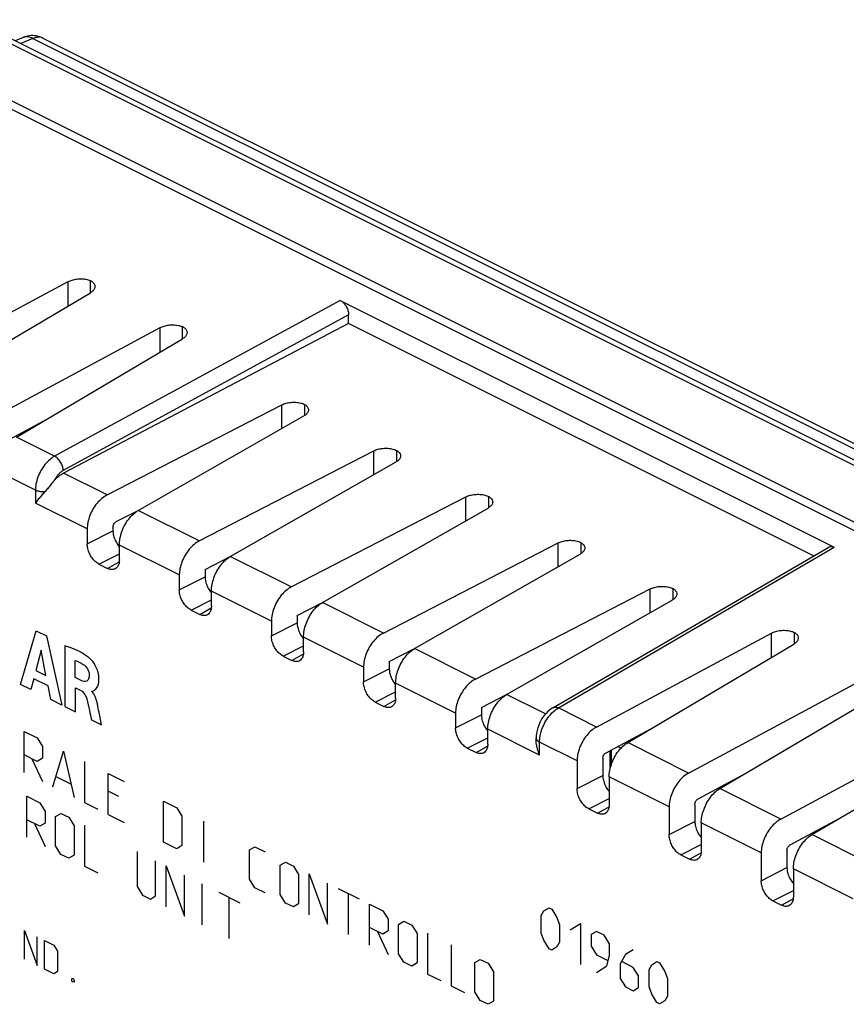
# Model space of a CAD drawing. Units: millimetres. Extents: x -41 to 41.3, y -42.7 to 43.1.
# Drawn here: x -22.1 to 12.8, y 1.3 to 42.9 of the extents above; entities that cross this region are included whole.
import ezdxf

# ---------------------------------------------------------------- set-up
doc = ezdxf.new("R2010")
doc.units = ezdxf.units.MM
doc.header["$LTSCALE"] = 16.335
doc.layers.get('0').update_dxf_attribs({"linetype": 'CONTINUOUS'})
doc.layers.add('CURVE', color=7, linetype='CONTINUOUS')

msp = doc.modelspace()

# ---------------------------------------------------------------- linework, layer by layer
at = {"color": 9, "linetype": 'CONTINUOUS'}
for p, q in [((36.054, 12.65), (-24.491, 42.923)), ((-21.537, 42.144), (-22.046, 41.928)), ((-21.953, 42.187), (-21.953, 42.187)), ((-21.537, 42.144), (37.343, 12.704)), ((-20.049, 30.849), (-20.049, 31.874)), ((-8.562, 31.083), (-20.622, 24.499)), ((-8.209, 30.473), (-20.256, 23.896)), ((-16.16, 28.905), (-16.16, 29.929)), ((-11.033, 25.664), (-11.033, 26.668)), ((-20.622, 24.499), (-22.233, 25.305)), ((-7.144, 23.719), (-7.144, 24.723)), ((-21.434, 23.063), (-23.016, 23.854)), ((-18.406, 22.862), (-20.253, 23.786)), ((-21.434, 23.063), (-21.434, 22.519)), ((-19.246, 21.425), (-21.434, 22.519)), ((-3.255, 21.775), (-3.255, 22.779)), ((-14.517, 20.918), (-17.092, 22.205)), ((-19.246, 20.797), (-18.158, 21.347)), ((0.634, 19.83), (0.634, 20.834)), ((-15.357, 19.481), (-17.889, 20.747)), ((0.651, 13.863), (12.297, 20.653)), ((-18.751, 19.943), (-17.889, 20.379)), ((-18.384, 19.759), (-17.895, 20.033)), ((-10.628, 18.973), (-13.203, 20.261)), ((-15.357, 18.852), (-14.269, 19.402)), ((-11.468, 17.536), (-14, 18.802)), ((4.523, 17.885), (4.523, 18.89)), ((-14.862, 17.999), (-14, 18.435)), ((-6.738, 17.029), (-9.314, 18.316)), ((-14.495, 17.815), (-14.006, 18.089)), ((-11.468, 16.907), (-10.38, 17.458)), ((-7.579, 15.591), (-10.111, 16.858)), ((9.65, 16), (9.65, 17.025)), ((-10.973, 16.054), (-10.111, 16.49)), ((-2.849, 15.084), (-5.424, 16.372)), ((-10.606, 15.87), (-10.117, 16.144)), ((-7.579, 14.963), (-6.49, 15.513)), ((-3.69, 13.647), (-6.222, 14.913)), ((-7.084, 14.109), (-6.222, 14.545)), ((-6.717, 13.926), (-6.228, 14.199)), ((0.104, 13.608), (-1.535, 14.427)), ((2.262, 13.057), (0.651, 13.863)), ((-3.69, 13.018), (-2.601, 13.569)), ((-0.145, 11.874), (-2.333, 12.968)), ((-3.195, 12.165), (-2.333, 12.601)), ((-2.828, 11.981), (-2.339, 12.255)), ((-0.145, 11.874), (-0.145, 12.419)), ((1.437, 11.628), (-0.145, 12.419)), ((6.151, 11.113), (3.577, 12.4)), ((1.437, 10.455), (2.525, 11.006)), ((5.326, 9.683), (2.794, 10.949)), ((10.04, 9.168), (7.466, 10.455)), ((1.932, 9.602), (2.794, 10.038)), ((2.299, 9.418), (2.788, 9.692)), ((5.326, 8.511), (6.414, 9.061)), ((9.215, 7.739), (6.683, 9.005)), ((13.929, 7.224), (11.355, 8.511)), ((5.821, 7.657), (6.683, 8.093)), ((6.188, 7.473), (6.677, 7.747)), ((9.215, 6.566), (10.303, 7.116)), ((13.104, 5.794), (10.572, 7.06)), ((9.71, 5.713), (10.572, 6.149)), ((10.077, 5.529), (10.566, 5.803))]:
    msp.add_line(p, q, dxfattribs=at)
at = {"color": 0, "linetype": 'CONTINUOUS'}
for p, q in [((-24.07, 42.94), (36.478, 12.666)), ((-28.681, 42.271), (34.538, 10.662)), ((-21.953, 42.187), (-22.283, 42.046)), ((-21.115, 42.161), (37.765, 12.721)), ((33.642, 11.463), (-27.078, 41.824)), ((-27.437, 27.906), (-20.049, 31.874)), ((-19.126, 31.923), (-19.126, 31.405)), ((-26.122, 27.249), (-19.111, 31.405)), ((-8.562, 31.083), (12.297, 20.653)), ((-8.209, 30.108), (-8.209, 30.473)), ((-8.209, 30.108), (-20.253, 23.786)), ((-15.237, 29.978), (-15.237, 29.46)), ((11.427, 20.291), (-8.209, 30.108)), ((-23.547, 25.962), (-16.16, 29.929)), ((-22.233, 25.305), (-15.222, 29.46)), ((-18.406, 22.862), (-11.033, 26.668)), ((-10.059, 26.222), (-10.059, 26.681)), ((-23.147, 24.878), (-21.077, 25.99)), ((-17.092, 22.205), (-10.096, 26.199)), ((-14.517, 20.918), (-7.144, 24.723)), ((-6.17, 24.277), (-6.17, 24.736)), ((-13.203, 20.261), (-6.206, 24.254)), ((-10.628, 18.973), (-3.255, 22.779)), ((-2.281, 22.333), (-2.281, 22.792)), ((-18.018, 21.733), (-17.094, 22.21)), ((-9.314, 18.316), (-2.317, 22.31)), ((-19.246, 21.425), (-19.246, 20.797)), ((-18.158, 21.494), (-18.158, 21.347)), ((-6.738, 17.029), (0.634, 20.834)), ((1.608, 20.388), (1.608, 20.847)), ((-17.889, 20.118), (-17.889, 20.747)), ((0.418, 13.871), (12.063, 20.662)), ((-14.269, 19.717), (-13.205, 20.266)), ((-5.424, 16.372), (1.572, 20.365)), ((-18.751, 19.943), (-18.384, 19.759)), ((-14.269, 19.717), (-14.269, 19.402)), ((-15.357, 19.481), (-15.357, 18.852)), ((-14, 18.174), (-14, 18.802)), ((-2.849, 15.084), (4.523, 18.89)), ((5.497, 18.443), (5.497, 18.903)), ((-10.38, 17.772), (-9.316, 18.321)), ((-1.535, 14.427), (5.461, 18.421)), ((-14.862, 17.999), (-14.495, 17.815)), ((-11.468, 17.536), (-11.468, 16.907)), ((-10.38, 17.772), (-10.38, 17.458)), ((-10.111, 16.229), (-10.111, 16.858)), ((2.262, 13.057), (9.65, 17.025)), ((10.623, 16.579), (10.623, 17.048)), ((-6.49, 15.828), (-5.427, 16.377)), ((3.577, 12.4), (10.587, 16.556)), ((-10.973, 16.054), (-10.606, 15.87)), ((-6.49, 15.828), (-6.49, 15.513)), ((-7.579, 15.591), (-7.579, 14.963)), ((6.151, 11.113), (13.539, 15.08)), ((-6.222, 14.284), (-6.222, 14.913)), ((7.466, 10.455), (14.476, 14.611)), ((-2.601, 13.883), (-1.538, 14.432)), ((-7.084, 14.109), (-6.717, 13.926)), ((-2.601, 13.883), (-2.601, 13.569)), ((-3.69, 13.647), (-3.69, 13.018)), ((-2.333, 12.34), (-2.333, 12.968)), ((2.663, 11.973), (4.732, 13.085)), ((10.04, 9.168), (17.428, 13.136)), ((-0.291, 12.547), (-0.291, 12.595)), ((11.355, 8.511), (18.366, 12.667)), ((-3.195, 12.165), (-2.828, 11.981)), ((2.835, 11.293), (2.835, 12.066)), ((2.877, 12.088), (2.877, 11.445)), ((3.29, 12.163), (3.148, 12.234)), ((2.525, 11.735), (2.525, 11.006)), ((1.437, 11.628), (1.437, 10.455)), ((2.794, 10.949), (2.794, 9.777)), ((6.552, 10.029), (8.622, 11.14)), ((1.932, 9.602), (2.299, 9.418)), ((5.326, 9.683), (5.326, 8.511)), ((6.414, 9.791), (6.414, 9.061)), ((10.441, 8.084), (12.511, 9.196)), ((6.683, 9.005), (6.683, 7.832)), ((5.821, 7.657), (6.188, 7.473)), ((9.215, 7.739), (9.215, 6.566)), ((10.303, 7.846), (10.303, 7.116)), ((10.572, 7.06), (10.572, 5.888)), ((9.71, 5.713), (10.077, 5.529))]:
    msp.add_line(p, q, dxfattribs=at)
msp.add_lwpolyline([(0.418, 13.872), (0.381, 13.849), (0.292, 13.786), (0.207, 13.715), (0.128, 13.635), (0.053, 13.548), (-0.015, 13.455), (-0.078, 13.355), (-0.133, 13.25), (-0.181, 13.142), (-0.221, 13.03), (-0.253, 12.916), (-0.275, 12.802), (-0.288, 12.688), (-0.291, 12.595)], dxfattribs=at)
for points, knots in [([(-21.115, 42.161), (-21.201, 42.204), (-21.391, 42.267), (-21.683, 42.273), (-21.869, 42.222), (-21.953, 42.187)], [0, 0, 0, 0, 0.336933, 0.684056, 1, 1, 1, 1]), ([(-20.049, 31.874), (-19.997, 31.902), (-19.88, 31.948), (-19.692, 31.987), (-19.494, 31.997), (-19.3, 31.978), (-19.176, 31.944), (-19.118, 31.92)], [0, 0, 0, 0, 0.185333, 0.389735, 0.59974, 0.804575, 1, 1, 1, 1]), ([(-19.118, 31.92), (-19.074, 31.898), (-18.996, 31.848), (-18.929, 31.752), (-18.919, 31.689), (-18.919, 31.668)], [0, 0, 0, 0, 0.439374, 0.815678, 1, 1, 1, 1]), ([(-18.919, 31.668), (-18.919, 31.65), (-18.927, 31.589), (-18.989, 31.49), (-19.066, 31.432), (-19.111, 31.405)], [0, 0, 0, 0, 0.15481, 0.535619, 1, 1, 1, 1]), ([(-8.562, 31.083), (-8.522, 31.063), (-8.445, 31.008), (-8.349, 30.897), (-8.272, 30.764), (-8.222, 30.621), (-8.209, 30.521), (-8.209, 30.473)], [0, 0, 0, 0, 0.18126, 0.383011, 0.59456, 0.804157, 1, 1, 1, 1]), ([(-16.16, 29.929), (-16.108, 29.957), (-15.991, 30.003), (-15.803, 30.042), (-15.605, 30.052), (-15.411, 30.033), (-15.287, 29.999), (-15.229, 29.976)], [0, 0, 0, 0, 0.185333, 0.389735, 0.59974, 0.804575, 1, 1, 1, 1]), ([(-15.229, 29.976), (-15.185, 29.954), (-15.107, 29.903), (-15.04, 29.808), (-15.03, 29.744), (-15.03, 29.723)], [0, 0, 0, 0, 0.439374, 0.815678, 1, 1, 1, 1]), ([(-15.03, 29.723), (-15.03, 29.705), (-15.038, 29.644), (-15.1, 29.545), (-15.177, 29.487), (-15.222, 29.46)], [0, 0, 0, 0, 0.15481, 0.535619, 1, 1, 1, 1]), ([(-11.033, 26.668), (-10.977, 26.697), (-10.851, 26.743), (-10.649, 26.778), (-10.437, 26.781), (-10.239, 26.753), (-10.117, 26.711), (-10.064, 26.685)], [0, 0, 0, 0, 0.189754, 0.400367, 0.615762, 0.823118, 1, 1, 1, 1]), ([(-10.064, 26.685), (-10.024, 26.66), (-9.957, 26.607), (-9.908, 26.518), (-9.904, 26.467), (-9.904, 26.454)], [0, 0, 0, 0, 0.483389, 0.868484, 1, 1, 1, 1]), ([(-9.904, 26.454), (-9.904, 26.432), (-9.915, 26.369), (-9.98, 26.275), (-10.053, 26.223), (-10.096, 26.199)], [0, 0, 0, 0, 0.200718, 0.561935, 1, 1, 1, 1]), ([(-7.144, 24.723), (-7.088, 24.752), (-6.962, 24.798), (-6.759, 24.834), (-6.548, 24.837), (-6.35, 24.808), (-6.228, 24.767), (-6.175, 24.74)], [0, 0, 0, 0, 0.189754, 0.400367, 0.615762, 0.823118, 1, 1, 1, 1]), ([(-6.175, 24.74), (-6.135, 24.715), (-6.068, 24.662), (-6.019, 24.573), (-6.014, 24.523), (-6.014, 24.51)], [0, 0, 0, 0, 0.483389, 0.868484, 1, 1, 1, 1]), ([(-6.014, 24.51), (-6.015, 24.487), (-6.025, 24.424), (-6.091, 24.331), (-6.164, 24.278), (-6.206, 24.254)], [0, 0, 0, 0, 0.200718, 0.561935, 1, 1, 1, 1]), ([(-20.625, 23.488), (-20.569, 23.551), (-20.453, 23.662), (-20.32, 23.751), (-20.253, 23.786)], [0, 0, 0, 0, 0.525881, 1, 1, 1, 1]), ([(-20.625, 23.488), (-20.677, 23.43), (-20.774, 23.314), (-20.908, 23.145), (-20.996, 23.039), (-21.038, 22.991)], [0, 0, 0, 0, 0.363626, 0.702432, 1, 1, 1, 1]), ([(-21.038, 22.991), (-21.085, 22.939), (-21.177, 22.835), (-21.311, 22.68), (-21.396, 22.573), (-21.434, 22.519)], [0, 0, 0, 0, 0.339797, 0.677142, 1, 1, 1, 1]), ([(-3.255, 22.779), (-3.199, 22.808), (-3.073, 22.854), (-2.87, 22.889), (-2.659, 22.892), (-2.461, 22.864), (-2.339, 22.822), (-2.286, 22.796)], [0, 0, 0, 0, 0.189754, 0.400367, 0.615762, 0.823118, 1, 1, 1, 1]), ([(-18.406, 22.862), (-18.483, 22.823), (-18.636, 22.718), (-18.837, 22.513), (-19.009, 22.266), (-19.142, 21.992), (-19.225, 21.709), (-19.246, 21.517), (-19.246, 21.425)], [0, 0, 0, 0, 0.150273, 0.318164, 0.492629, 0.668793, 0.841709, 1, 1, 1, 1]), ([(-2.125, 22.565), (-2.126, 22.543), (-2.136, 22.479), (-2.202, 22.386), (-2.275, 22.334), (-2.317, 22.31)], [0, 0, 0, 0, 0.200718, 0.561935, 1, 1, 1, 1]), ([(-2.286, 22.796), (-2.246, 22.771), (-2.179, 22.718), (-2.13, 22.629), (-2.125, 22.578), (-2.125, 22.565)], [0, 0, 0, 0, 0.483389, 0.868484, 1, 1, 1, 1]), ([(-17.889, 20.747), (-17.889, 20.838), (-17.869, 21.031), (-17.79, 21.315), (-17.665, 21.593), (-17.502, 21.844), (-17.312, 22.054), (-17.166, 22.163), (-17.092, 22.205)], [0, 0, 0, 0, 0.159442, 0.333777, 0.510978, 0.685606, 0.852359, 1, 1, 1, 1]), ([(-18.158, 21.494), (-18.158, 21.517), (-18.15, 21.566), (-18.12, 21.634), (-18.076, 21.693), (-18.038, 21.723), (-18.018, 21.733)], [0, 0, 0, 0, 0.242471, 0.506277, 0.767417, 1, 1, 1, 1]), ([(-18.158, 21.347), (-18.158, 21.28), (-18.139, 21.141), (-18.069, 20.94), (-17.979, 20.784), (-17.912, 20.7), (-17.89, 20.674)], [0, 0, 0, 0, 0.271805, 0.565621, 0.860832, 1, 1, 1, 1]), ([(-14.517, 20.918), (-14.594, 20.878), (-14.747, 20.773), (-14.948, 20.569), (-15.12, 20.321), (-15.252, 20.047), (-15.336, 19.764), (-15.357, 19.572), (-15.357, 19.481)], [0, 0, 0, 0, 0.150273, 0.318164, 0.492629, 0.668793, 0.841709, 1, 1, 1, 1]), ([(0.634, 20.834), (0.69, 20.863), (0.816, 20.909), (1.019, 20.945), (1.23, 20.948), (1.428, 20.919), (1.551, 20.877), (1.603, 20.851)], [0, 0, 0, 0, 0.189754, 0.400367, 0.615762, 0.823118, 1, 1, 1, 1]), ([(1.603, 20.851), (1.643, 20.826), (1.71, 20.773), (1.759, 20.684), (1.764, 20.634), (1.764, 20.621)], [0, 0, 0, 0, 0.483389, 0.868484, 1, 1, 1, 1]), ([(-18.751, 19.943), (-18.807, 19.971), (-18.915, 20.049), (-19.05, 20.203), (-19.158, 20.389), (-19.228, 20.59), (-19.246, 20.73), (-19.246, 20.797)], [0, 0, 0, 0, 0.180766, 0.382781, 0.594448, 0.805115, 1, 1, 1, 1]), ([(1.764, 20.621), (1.764, 20.598), (1.753, 20.535), (1.687, 20.442), (1.614, 20.389), (1.572, 20.365)], [0, 0, 0, 0, 0.200718, 0.561935, 1, 1, 1, 1]), ([(12.064, 20.662), (12.072, 20.667), (12.11, 20.686), (12.194, 20.694), (12.263, 20.671), (12.297, 20.653)], [0, 0, 0, 0, 0.118129, 0.527787, 1, 1, 1, 1]), ([(-17.889, 20.118), (-17.889, 20.059), (-17.902, 19.949), (-17.965, 19.817), (-18.031, 19.762), (-18.06, 19.745)], [0, 0, 0, 0, 0.413646, 0.76797, 1, 1, 1, 1]), ([(-14, 18.802), (-14, 18.894), (-13.98, 19.086), (-13.901, 19.371), (-13.776, 19.648), (-13.613, 19.9), (-13.423, 20.109), (-13.276, 20.219), (-13.203, 20.261)], [0, 0, 0, 0, 0.159442, 0.333777, 0.510978, 0.685606, 0.852359, 1, 1, 1, 1]), ([(-18.06, 19.745), (-18.071, 19.739), (-18.124, 19.714), (-18.24, 19.703), (-18.336, 19.736), (-18.384, 19.759)], [0, 0, 0, 0, 0.106781, 0.523385, 1, 1, 1, 1]), ([(-14.269, 19.402), (-14.269, 19.336), (-14.25, 19.196), (-14.18, 18.995), (-14.09, 18.839), (-14.023, 18.756), (-14.001, 18.73)], [0, 0, 0, 0, 0.271805, 0.565621, 0.860832, 1, 1, 1, 1]), ([(-14.862, 17.999), (-14.918, 18.026), (-15.026, 18.104), (-15.161, 18.258), (-15.268, 18.445), (-15.339, 18.646), (-15.357, 18.785), (-15.357, 18.852)], [0, 0, 0, 0, 0.180766, 0.382781, 0.594448, 0.805115, 1, 1, 1, 1]), ([(-10.628, 18.973), (-10.705, 18.933), (-10.858, 18.828), (-11.059, 18.624), (-11.231, 18.377), (-11.363, 18.103), (-11.447, 17.82), (-11.468, 17.628), (-11.468, 17.536)], [0, 0, 0, 0, 0.150273, 0.318164, 0.492629, 0.668793, 0.841709, 1, 1, 1, 1]), ([(4.523, 18.89), (4.579, 18.919), (4.705, 18.965), (4.908, 19), (5.119, 19.003), (5.318, 18.975), (5.44, 18.933), (5.492, 18.907)], [0, 0, 0, 0, 0.189754, 0.400367, 0.615762, 0.823118, 1, 1, 1, 1]), ([(5.492, 18.907), (5.532, 18.882), (5.6, 18.829), (5.648, 18.74), (5.653, 18.689), (5.653, 18.676)], [0, 0, 0, 0, 0.483389, 0.868484, 1, 1, 1, 1]), ([(-10.111, 16.858), (-10.111, 16.949), (-10.091, 17.142), (-10.012, 17.426), (-9.887, 17.704), (-9.724, 17.955), (-9.534, 18.165), (-9.387, 18.274), (-9.314, 18.316)], [0, 0, 0, 0, 0.159442, 0.333777, 0.510978, 0.685606, 0.852359, 1, 1, 1, 1]), ([(5.653, 18.676), (5.653, 18.654), (5.642, 18.59), (5.576, 18.497), (5.503, 18.445), (5.461, 18.421)], [0, 0, 0, 0, 0.200718, 0.561935, 1, 1, 1, 1]), ([(-14, 18.174), (-14, 18.115), (-14.013, 18.004), (-14.076, 17.873), (-14.142, 17.817), (-14.171, 17.801)], [0, 0, 0, 0, 0.413646, 0.76797, 1, 1, 1, 1]), ([(-14.171, 17.801), (-14.182, 17.795), (-14.235, 17.769), (-14.351, 17.758), (-14.447, 17.791), (-14.495, 17.815)], [0, 0, 0, 0, 0.106781, 0.523385, 1, 1, 1, 1]), ([(-10.38, 17.458), (-10.38, 17.391), (-10.361, 17.252), (-10.291, 17.051), (-10.201, 16.895), (-10.134, 16.811), (-10.112, 16.785)], [0, 0, 0, 0, 0.271805, 0.565621, 0.860832, 1, 1, 1, 1]), ([(9.65, 17.025), (9.706, 17.055), (9.831, 17.103), (10.034, 17.141), (10.246, 17.147), (10.444, 17.119), (10.566, 17.078), (10.619, 17.052)], [0, 0, 0, 0, 0.190716, 0.401601, 0.616744, 0.823574, 1, 1, 1, 1]), ([(-10.973, 16.054), (-11.029, 16.082), (-11.137, 16.159), (-11.272, 16.314), (-11.379, 16.5), (-11.449, 16.701), (-11.468, 16.841), (-11.468, 16.907)], [0, 0, 0, 0, 0.180766, 0.382781, 0.594448, 0.805115, 1, 1, 1, 1]), ([(-6.738, 17.029), (-6.816, 16.989), (-6.969, 16.884), (-7.17, 16.68), (-7.342, 16.432), (-7.474, 16.158), (-7.558, 15.875), (-7.579, 15.683), (-7.579, 15.591)], [0, 0, 0, 0, 0.150273, 0.318164, 0.492629, 0.668793, 0.841709, 1, 1, 1, 1]), ([(10.779, 16.818), (10.779, 16.795), (10.768, 16.731), (10.703, 16.635), (10.63, 16.581), (10.587, 16.556)], [0, 0, 0, 0, 0.201612, 0.563696, 1, 1, 1, 1]), ([(10.619, 17.052), (10.659, 17.027), (10.726, 16.973), (10.775, 16.883), (10.779, 16.832), (10.779, 16.818)], [0, 0, 0, 0, 0.48065, 0.866982, 1, 1, 1, 1]), ([(-10.111, 16.229), (-10.111, 16.17), (-10.124, 16.06), (-10.187, 15.928), (-10.253, 15.873), (-10.282, 15.856)], [0, 0, 0, 0, 0.413646, 0.76797, 1, 1, 1, 1]), ([(-6.222, 14.913), (-6.222, 15.005), (-6.202, 15.197), (-6.123, 15.482), (-5.998, 15.759), (-5.835, 16.011), (-5.644, 16.22), (-5.498, 16.33), (-5.424, 16.372)], [0, 0, 0, 0, 0.159442, 0.333777, 0.510978, 0.685606, 0.852359, 1, 1, 1, 1]), ([(-10.282, 15.856), (-10.293, 15.85), (-10.346, 15.825), (-10.462, 15.814), (-10.558, 15.847), (-10.606, 15.87)], [0, 0, 0, 0, 0.106781, 0.523385, 1, 1, 1, 1]), ([(-6.49, 15.513), (-6.49, 15.447), (-6.472, 15.307), (-6.402, 15.106), (-6.312, 14.95), (-6.245, 14.866), (-6.223, 14.841)], [0, 0, 0, 0, 0.271805, 0.565621, 0.860832, 1, 1, 1, 1]), ([(-2.849, 15.084), (-2.927, 15.044), (-3.08, 14.939), (-3.281, 14.735), (-3.453, 14.488), (-3.585, 14.213), (-3.669, 13.931), (-3.69, 13.739), (-3.69, 13.647)], [0, 0, 0, 0, 0.150273, 0.318164, 0.492629, 0.668793, 0.841709, 1, 1, 1, 1]), ([(-7.084, 14.109), (-7.139, 14.137), (-7.248, 14.215), (-7.383, 14.369), (-7.49, 14.556), (-7.56, 14.757), (-7.579, 14.896), (-7.579, 14.963)], [0, 0, 0, 0, 0.180766, 0.382781, 0.594448, 0.805115, 1, 1, 1, 1]), ([(-6.222, 14.284), (-6.222, 14.226), (-6.235, 14.115), (-6.298, 13.984), (-6.364, 13.928), (-6.393, 13.912)], [0, 0, 0, 0, 0.413646, 0.76797, 1, 1, 1, 1]), ([(-2.333, 12.968), (-2.333, 13.06), (-2.313, 13.253), (-2.234, 13.537), (-2.109, 13.814), (-1.946, 14.066), (-1.755, 14.275), (-1.609, 14.385), (-1.535, 14.427)], [0, 0, 0, 0, 0.159442, 0.333777, 0.510978, 0.685606, 0.852359, 1, 1, 1, 1]), ([(-6.393, 13.912), (-6.404, 13.906), (-6.457, 13.88), (-6.573, 13.869), (-6.669, 13.902), (-6.717, 13.926)], [0, 0, 0, 0, 0.106781, 0.523385, 1, 1, 1, 1]), ([(-2.601, 13.569), (-2.601, 13.502), (-2.583, 13.363), (-2.513, 13.162), (-2.423, 13.006), (-2.356, 12.922), (-2.333, 12.896)], [0, 0, 0, 0, 0.271805, 0.565621, 0.860832, 1, 1, 1, 1]), ([(-3.195, 12.165), (-3.25, 12.193), (-3.358, 12.27), (-3.493, 12.425), (-3.601, 12.611), (-3.671, 12.812), (-3.69, 12.952), (-3.69, 13.018)], [0, 0, 0, 0, 0.180766, 0.382781, 0.594448, 0.805115, 1, 1, 1, 1]), ([(2.262, 13.057), (2.186, 13.016), (2.035, 12.91), (1.837, 12.706), (1.668, 12.46), (1.539, 12.188), (1.457, 11.908), (1.437, 11.718), (1.437, 11.628)], [0, 0, 0, 0, 0.151061, 0.319232, 0.49365, 0.669509, 0.84197, 1, 1, 1, 1]), ([(-0.145, 11.874), (-0.18, 11.96), (-0.238, 12.128), (-0.283, 12.356), (-0.291, 12.495), (-0.291, 12.549)], [0, 0, 0, 0, 0.400214, 0.76583, 1, 1, 1, 1]), ([(-2.333, 12.34), (-2.333, 12.281), (-2.346, 12.171), (-2.409, 12.039), (-2.475, 11.984), (-2.504, 11.967)], [0, 0, 0, 0, 0.413646, 0.76797, 1, 1, 1, 1]), ([(2.794, 10.949), (2.794, 11.04), (2.813, 11.23), (2.891, 11.512), (3.013, 11.786), (3.173, 12.036), (3.36, 12.246), (3.504, 12.357), (3.577, 12.4)], [0, 0, 0, 0, 0.159145, 0.332988, 0.509864, 0.684451, 0.851529, 1, 1, 1, 1]), ([(-2.504, 11.967), (-2.515, 11.961), (-2.568, 11.936), (-2.683, 11.924), (-2.78, 11.957), (-2.828, 11.981)], [0, 0, 0, 0, 0.106781, 0.523385, 1, 1, 1, 1]), ([(2.525, 11.735), (2.525, 11.758), (2.533, 11.807), (2.562, 11.874), (2.606, 11.933), (2.643, 11.963), (2.663, 11.973)], [0, 0, 0, 0, 0.242075, 0.505455, 0.766812, 1, 1, 1, 1]), ([(2.525, 11.006), (2.525, 10.939), (2.544, 10.799), (2.614, 10.599), (2.704, 10.443), (2.77, 10.359), (2.793, 10.333)], [0, 0, 0, 0, 0.271805, 0.565621, 0.860832, 1, 1, 1, 1]), ([(6.151, 11.113), (6.075, 11.072), (5.924, 10.966), (5.726, 10.761), (5.557, 10.515), (5.428, 10.243), (5.346, 9.964), (5.326, 9.774), (5.326, 9.683)], [0, 0, 0, 0, 0.151061, 0.319232, 0.49365, 0.669509, 0.84197, 1, 1, 1, 1]), ([(1.932, 9.602), (1.876, 9.629), (1.768, 9.707), (1.633, 9.862), (1.525, 10.048), (1.455, 10.249), (1.437, 10.388), (1.437, 10.455)], [0, 0, 0, 0, 0.180766, 0.382781, 0.594448, 0.805115, 1, 1, 1, 1]), ([(6.683, 9.005), (6.683, 9.096), (6.702, 9.286), (6.78, 9.567), (6.902, 9.842), (7.062, 10.092), (7.249, 10.301), (7.393, 10.412), (7.466, 10.455)], [0, 0, 0, 0, 0.159145, 0.332988, 0.509864, 0.684451, 0.851529, 1, 1, 1, 1]), ([(6.414, 9.791), (6.414, 9.814), (6.422, 9.862), (6.451, 9.93), (6.495, 9.988), (6.532, 10.018), (6.552, 10.029)], [0, 0, 0, 0, 0.242075, 0.505455, 0.766812, 1, 1, 1, 1]), ([(2.794, 9.777), (2.794, 9.718), (2.781, 9.607), (2.717, 9.476), (2.651, 9.42), (2.622, 9.404)], [0, 0, 0, 0, 0.413646, 0.76797, 1, 1, 1, 1]), ([(2.622, 9.404), (2.612, 9.398), (2.559, 9.372), (2.443, 9.361), (2.346, 9.394), (2.299, 9.418)], [0, 0, 0, 0, 0.106781, 0.523385, 1, 1, 1, 1]), ([(10.04, 9.168), (9.964, 9.127), (9.813, 9.021), (9.615, 8.816), (9.447, 8.57), (9.317, 8.299), (9.235, 8.019), (9.215, 7.829), (9.215, 7.739)], [0, 0, 0, 0, 0.151061, 0.319232, 0.49365, 0.669509, 0.84197, 1, 1, 1, 1]), ([(6.414, 9.061), (6.414, 8.994), (6.433, 8.855), (6.503, 8.654), (6.593, 8.498), (6.659, 8.414), (6.682, 8.388)], [0, 0, 0, 0, 0.271805, 0.565621, 0.860832, 1, 1, 1, 1]), ([(5.821, 7.657), (5.765, 7.685), (5.657, 7.763), (5.522, 7.917), (5.414, 8.104), (5.344, 8.304), (5.326, 8.444), (5.326, 8.511)], [0, 0, 0, 0, 0.180766, 0.382781, 0.594448, 0.805115, 1, 1, 1, 1]), ([(10.572, 7.06), (10.572, 7.151), (10.591, 7.341), (10.669, 7.623), (10.791, 7.897), (10.951, 8.147), (11.138, 8.357), (11.282, 8.468), (11.355, 8.511)], [0, 0, 0, 0, 0.159145, 0.332988, 0.509864, 0.684451, 0.851529, 1, 1, 1, 1]), ([(10.303, 7.846), (10.303, 7.869), (10.311, 7.917), (10.34, 7.985), (10.384, 8.044), (10.421, 8.074), (10.441, 8.084)], [0, 0, 0, 0, 0.242075, 0.505455, 0.766812, 1, 1, 1, 1]), ([(6.683, 7.832), (6.683, 7.773), (6.67, 7.663), (6.606, 7.531), (6.541, 7.476), (6.512, 7.459)], [0, 0, 0, 0, 0.413646, 0.76797, 1, 1, 1, 1]), ([(6.512, 7.459), (6.501, 7.453), (6.448, 7.428), (6.332, 7.417), (6.236, 7.45), (6.188, 7.473)], [0, 0, 0, 0, 0.106781, 0.523385, 1, 1, 1, 1]), ([(10.303, 7.116), (10.303, 7.05), (10.322, 6.91), (10.392, 6.709), (10.482, 6.553), (10.549, 6.47), (10.571, 6.444)], [0, 0, 0, 0, 0.271805, 0.565621, 0.860832, 1, 1, 1, 1]), ([(9.71, 5.713), (9.654, 5.74), (9.546, 5.818), (9.411, 5.972), (9.304, 6.159), (9.233, 6.36), (9.215, 6.499), (9.215, 6.566)], [0, 0, 0, 0, 0.180766, 0.382781, 0.594448, 0.805115, 1, 1, 1, 1]), ([(10.572, 5.888), (10.572, 5.829), (10.559, 5.718), (10.496, 5.587), (10.43, 5.531), (10.401, 5.515)], [0, 0, 0, 0, 0.413646, 0.76797, 1, 1, 1, 1]), ([(10.401, 5.515), (10.39, 5.509), (10.337, 5.483), (10.221, 5.472), (10.125, 5.505), (10.077, 5.529)], [0, 0, 0, 0, 0.106781, 0.523385, 1, 1, 1, 1])]:
    msp.add_open_spline(points, degree=3, knots=knots, dxfattribs=at)
at = {"color": 9, "linetype": 'CONTINUOUS'}
for points, knots in [([(-21.537, 42.144), (-21.603, 42.179), (-21.737, 42.228), (-21.885, 42.214), (-21.949, 42.188), (-21.953, 42.187)], [0, 0, 0, 0, 0.519805, 0.974088, 1, 1, 1, 1]), ([(-21.115, 42.161), (-21.121, 42.164), (-21.186, 42.194), (-21.335, 42.215), (-21.47, 42.175), (-21.537, 42.144)], [0, 0, 0, 0, 0.049708, 0.493623, 1, 1, 1, 1]), ([(-20.622, 24.499), (-20.696, 24.458), (-20.844, 24.351), (-21.039, 24.145), (-21.208, 23.895), (-21.336, 23.619), (-21.415, 23.339), (-21.434, 23.152), (-21.434, 23.063)], [0, 0, 0, 0, 0.148764, 0.315584, 0.493954, 0.673793, 0.844805, 1, 1, 1, 1]), ([(-20.256, 23.896), (-20.259, 23.956), (-20.284, 24.079), (-20.364, 24.25), (-20.477, 24.398), (-20.572, 24.473), (-20.622, 24.499)], [0, 0, 0, 0, 0.244542, 0.510041, 0.770077, 1, 1, 1, 1]), ([(-20.256, 23.896), (-20.292, 23.876), (-20.364, 23.827), (-20.463, 23.734), (-20.552, 23.619), (-20.602, 23.534), (-20.625, 23.488)], [0, 0, 0, 0, 0.222196, 0.466324, 0.728473, 1, 1, 1, 1]), ([(-21.038, 22.991), (-21.086, 22.989), (-21.181, 22.992), (-21.314, 23.015), (-21.397, 23.045), (-21.434, 23.063)], [0, 0, 0, 0, 0.355489, 0.695383, 1, 1, 1, 1]), ([(0.38, 13.65), (0.402, 13.672), (0.485, 13.751), (0.578, 13.821), (0.651, 13.863)], [0, 0, 0, 0, 0.266229, 1, 1, 1, 1]), ([(0.418, 13.871), (0.447, 13.888), (0.529, 13.908), (0.609, 13.883), (0.651, 13.863)], [0, 0, 0, 0, 0.414799, 1, 1, 1, 1]), ([(-0.145, 12.419), (-0.145, 12.508), (-0.126, 12.695), (-0.048, 12.975), (0.077, 13.252), (0.225, 13.478), (0.335, 13.604), (0.38, 13.65)], [0, 0, 0, 0, 0.194859, 0.409661, 0.635359, 0.858789, 1, 1, 1, 1]), ([(-0.291, 12.595), (-0.291, 12.578), (-0.281, 12.532), (-0.237, 12.478), (-0.196, 12.448), (-0.177, 12.437)], [0, 0, 0, 0, 0.253963, 0.669234, 1, 1, 1, 1])]:
    msp.add_open_spline(points, degree=3, knots=knots, dxfattribs=at)
msp.add_open_spline([(-0.177, 12.437), (-0.167, 12.43), (-0.156, 12.424), (-0.145, 12.419)], degree=3, dxfattribs=at)
at = {"layer": 'CURVE', "color": 9, "linetype": 'CONTINUOUS'}
for p, q in [((-22.062, 14.857), (-21.397, 17.122)), ((-21.397, 17.122), (-20.968, 16.908)), ((-20.968, 16.908), (-20.318, 13.985)), ((-21.191, 16.305), (-21.411, 15.451)), ((-20.987, 15.239), (-21.191, 16.305)), ((-20.187, 16.487), (-20.187, 13.92)), ((-19.761, 15.148), (-19.761, 15.862)), ((-21.411, 15.451), (-20.987, 15.239)), ((-21.502, 15.095), (-21.624, 14.638)), ((-20.899, 14.794), (-21.502, 15.095)), ((-19.508, 15.022), (-19.761, 15.148)), ((-21.624, 14.638), (-22.062, 14.857)), ((-20.784, 14.218), (-20.899, 14.794)), ((-19.747, 13.699), (-19.747, 14.716)), ((-19.747, 14.716), (-19.509, 14.597)), ((-19.049, 14.563), (-19.049, 14.578)), ((-20.318, 13.985), (-20.784, 14.218)), ((-20.187, 13.92), (-19.747, 13.699)), ((-19.069, 13.36), (-18.643, 13.147)), ((-21.913, 11.14), (-21.913, 12.872)), ((-21.913, 12.872), (-21.357, 12.594)), ((-21.357, 12.594), (-21.135, 12.236)), ((-21.135, 12.236), (-21.135, 11.741)), ((-21.357, 11.604), (-21.913, 11.882)), ((-21.58, 11.715), (-21.135, 10.751)), ((-21.135, 11.741), (-21.357, 11.604)), ((-20.691, 10.529), (-20.246, 12.039)), ((-20.246, 12.039), (-19.802, 10.084)), ((-19.357, 11.594), (-19.357, 9.862)), ((-20.543, 10.949), (-19.95, 10.653)), ((-18.357, 9.362), (-18.357, 11.094)), ((-18.357, 11.094), (-17.691, 10.761)), ((-21.802, 8.4), (-21.802, 10.132)), ((-21.802, 10.132), (-21.246, 9.854)), ((-17.913, 10.129), (-18.357, 10.352)), ((-21.246, 9.854), (-21.024, 9.495)), ((-19.357, 9.862), (-18.802, 9.584)), ((-16.024, 8.195), (-16.024, 9.927)), ((-16.024, 9.927), (-15.468, 9.649)), ((-15.468, 9.649), (-15.246, 9.291)), ((-21.024, 9.495), (-21.024, 9)), ((-20.58, 9.273), (-20.357, 9.409)), ((-20.58, 8.036), (-20.58, 9.273)), ((-20.357, 9.409), (-20.024, 9.243)), ((-20.024, 9.243), (-19.802, 8.884)), ((-18.357, 9.362), (-17.691, 9.029)), ((-15.246, 9.291), (-15.246, 8.054)), ((-21.246, 8.864), (-21.802, 9.142)), ((-21.468, 8.975), (-21.024, 8.011)), ((-21.024, 9), (-21.246, 8.864)), ((-19.802, 8.884), (-19.802, 7.647)), ((-19.357, 8.909), (-19.357, 7.177)), ((-14.32, 7.343), (-14.32, 9.075)), ((-20.357, 7.677), (-20.58, 8.036)), ((-15.468, 7.917), (-16.024, 8.195)), ((-15.246, 8.054), (-15.468, 7.917)), ((-12.394, 7.865), (-12.172, 8.001)), ((-12.172, 8.001), (-11.727, 7.779)), ((-20.024, 7.511), (-20.357, 7.677)), ((-19.802, 7.647), (-20.024, 7.511)), ((-17.135, 7.798), (-17.135, 6.314)), ((-12.394, 6.628), (-12.394, 7.865)), ((-19.357, 7.177), (-18.802, 6.9)), ((-16.357, 5.925), (-16.357, 7.409)), ((-15.913, 5.455), (-15.913, 7.187)), ((-15.913, 7.187), (-15.135, 5.066)), ((-11.098, 7.217), (-10.875, 7.353)), ((-11.098, 5.98), (-11.098, 7.217)), ((-10.875, 7.353), (-10.542, 7.186)), ((-10.542, 7.186), (-10.32, 6.828)), ((-15.135, 5.066), (-15.135, 6.798)), ((-10.32, 6.828), (-10.32, 5.591)), ((-9.875, 5.121), (-9.875, 6.853)), ((-9.875, 6.853), (-9.097, 4.732)), ((-17.135, 6.314), (-16.913, 5.955)), ((-14.394, 4.696), (-14.394, 6.428)), ((-12.172, 6.269), (-12.394, 6.628)), ((-11.727, 6.047), (-12.172, 6.269)), ((-9.097, 4.732), (-9.097, 6.464)), ((-8.653, 6.242), (-7.764, 5.797)), ((-16.913, 5.955), (-16.579, 5.788)), ((-16.579, 5.788), (-16.357, 5.925)), ((-13.69, 6.076), (-12.801, 5.631)), ((-13.246, 4.122), (-13.246, 5.854)), ((-10.875, 5.621), (-11.098, 5.98)), ((-8.209, 4.288), (-8.209, 6.02)), ((-10.542, 5.454), (-10.875, 5.621)), ((-10.32, 5.591), (-10.542, 5.454)), ((-7.32, 3.843), (-7.32, 5.575)), ((-7.32, 5.575), (-6.764, 5.297)), ((0.034, 5.288), (0.257, 5.424)), ((0.257, 5.424), (0.368, 5.369)), ((-6.764, 5.297), (-6.542, 4.939)), ((-0.077, 5.096), (0.034, 5.288)), ((-0.077, 4.354), (-0.077, 5.096)), ((0.368, 5.369), (0.59, 5.01)), ((0.59, 5.01), (0.701, 4.707)), ((-6.764, 4.308), (-7.32, 4.585)), ((-6.542, 4.939), (-6.542, 4.444)), ((-6.097, 4.717), (-5.875, 4.853)), ((-6.097, 3.479), (-6.097, 4.717)), ((-5.875, 4.853), (-5.542, 4.686)), ((-5.542, 4.686), (-5.32, 4.328)), ((0.701, 4.707), (0.701, 3.965)), ((1.145, 4.485), (1.59, 4.758)), ((1.59, 4.758), (1.59, 3.026)), ((-21.898, 3.252), (-21.898, 4.464)), ((-21.898, 4.464), (-21.354, 2.979)), ((-21.354, 2.979), (-21.354, 4.192)), ((-6.986, 4.419), (-6.542, 3.454)), ((-6.542, 4.444), (-6.764, 4.308)), ((-5.32, 4.328), (-5.32, 3.091)), ((-4.875, 4.353), (-4.875, 2.621)), ((0.034, 4.051), (-0.077, 4.354)), ((2.257, 4.424), (2.034, 4.288)), ((2.034, 4.288), (2.034, 3.793)), ((2.59, 4.258), (2.257, 4.424)), ((2.812, 3.899), (2.59, 4.258)), ((-21.043, 2.824), (-21.043, 4.036)), ((-21.043, 4.036), (-20.654, 3.842)), ((-20.654, 3.842), (-20.498, 3.591)), ((-3.875, 3.853), (-3.875, 2.121)), ((0.257, 3.692), (0.034, 4.051)), ((0.59, 3.773), (0.368, 3.637)), ((0.701, 3.965), (0.59, 3.773)), ((2.034, 3.793), (2.257, 3.435)), ((2.812, 3.404), (2.812, 3.899)), ((-20.498, 3.591), (-20.498, 2.725)), ((-5.875, 3.121), (-6.097, 3.479)), ((0.368, 3.637), (0.257, 3.692)), ((2.257, 3.435), (2.738, 3.194)), ((2.701, 2.965), (2.812, 3.404)), ((3.479, 3.442), (3.257, 3.058)), ((3.812, 3.647), (3.479, 3.442)), ((-5.542, 2.954), (-5.875, 3.121)), ((-5.32, 3.091), (-5.542, 2.954)), ((-2.875, 3.105), (-2.653, 3.242)), ((-2.875, 1.868), (-2.875, 3.105)), ((-2.653, 3.242), (-2.319, 3.075)), ((-2.319, 3.075), (-2.097, 2.717)), ((2.257, 2.692), (2.701, 2.965)), ((3.257, 3.058), (3.257, 2.44)), ((3.812, 2.904), (3.331, 3.145)), ((4.479, 2.818), (4.59, 3.01)), ((4.59, 3.01), (4.812, 3.147)), ((4.812, 3.147), (4.923, 3.091)), ((4.923, 3.091), (5.146, 2.732)), ((-20.654, 2.629), (-21.043, 2.824)), ((-20.498, 2.725), (-20.654, 2.629)), ((-4.875, 2.621), (-4.319, 2.343)), ((-2.097, 2.717), (-2.097, 1.479)), ((4.035, 2.546), (3.812, 2.904)), ((4.035, 2.051), (4.035, 2.546)), ((4.479, 2.076), (4.479, 2.818)), ((5.146, 2.732), (5.257, 2.429)), ((-19.902, 2.398), (-19.876, 2.443)), ((-19.902, 2.369), (-19.902, 2.398)), ((-19.876, 2.298), (-19.902, 2.369)), ((-19.876, 2.443), (-19.824, 2.417)), ((-19.824, 2.272), (-19.876, 2.298)), ((-19.824, 2.417), (-19.798, 2.346)), ((-19.798, 2.317), (-19.824, 2.272)), ((-19.798, 2.346), (-19.798, 2.317)), ((-3.875, 2.121), (-3.319, 1.843)), ((3.257, 2.44), (3.479, 2.081)), ((3.479, 2.081), (3.812, 1.915)), ((5.257, 2.429), (5.257, 1.687)), ((-2.653, 1.51), (-2.875, 1.868)), ((3.812, 1.915), (4.035, 2.051)), ((4.59, 1.773), (4.479, 2.076)), ((4.812, 1.415), (4.59, 1.773)), ((5.257, 1.687), (5.146, 1.495)), ((-2.319, 1.343), (-2.653, 1.51)), ((-2.097, 1.479), (-2.319, 1.343)), ((4.923, 1.359), (4.812, 1.415)), ((5.146, 1.495), (4.923, 1.359))]:
    msp.add_line(p, q, dxfattribs=at)
for points, knots in [([(-19.095, 15.913, 12.14), (-19.132, 15.948, 12.117), (-19.485, 16.248, 11.882), (-19.865, 16.384, 11.522), (-20.187, 16.487, 11.209)], [0, 0, 0, 0, 0.108205, 1, 1, 1, 1]), ([(-19.049, 14.578, 11.422), (-19.025, 14.57, 11.445), (-18.963, 14.599, 11.533), (-18.86, 14.662, 11.689), (-18.784, 14.8, 11.856), (-18.75, 14.966, 11.991), (-18.747, 15.117, 12.082), (-18.763, 15.268, 12.15), (-18.804, 15.439, 12.202), (-18.88, 15.625, 12.221), (-18.988, 15.795, 12.195), (-19.062, 15.882, 12.16), (-19.095, 15.913, 12.14)], [0, 0, 0, 0, 0.055978, 0.168754, 0.321006, 0.412275, 0.516613, 0.601393, 0.677602, 0.810342, 0.92004, 1, 1, 1, 1]), ([(-19.414, 15.703, 11.649), (-19.349, 15.662, 11.7), (-19.218, 15.526, 11.774), (-19.165, 15.334, 11.724), (-19.164, 15.254, 11.679)], [0, 0, 0, 0, 0.501351, 1, 1, 1, 1]), ([(-19.164, 15.254, 11.679), (-19.163, 15.141, 11.615), (-19.228, 14.928, 11.417), (-19.424, 14.982, 11.222), (-19.508, 15.022, 11.148)], [0, 0, 0, 0, 0.520621, 1, 1, 1, 1]), ([(-19.509, 14.597, 10.901), (-19.494, 14.589, 10.914), (-19.388, 14.527, 11.001), (-19.294, 14.365, 11.015), (-19.262, 14.245, 10.983)], [0, 0, 0, 0, 0.143586, 1, 1, 1, 1]), ([(-18.794, 13.926, 11.34), (-18.805, 13.978, 11.358), (-18.845, 14.189, 11.433), (-18.933, 14.449, 11.48), (-19.049, 14.563, 11.413)], [0, 0, 0, 0, 0.242659, 1, 1, 1, 1]), ([(-19.262, 14.245, 10.983), (-19.218, 14.079, 10.938), (-19.16, 13.785, 10.835), (-19.096, 13.49, 10.739), (-19.069, 13.36, 10.696)], [0, 0, 0, 0, 0.558621, 1, 1, 1, 1]), ([(-18.643, 13.147, 11.065), (-18.653, 13.199, 11.083), (-18.703, 13.458, 11.174), (-18.752, 13.718, 11.267), (-18.794, 13.926, 11.34)], [0, 0, 0, 0, 0.198014, 1, 1, 1, 1])]:
    msp.add_open_spline(points, degree=3, knots=knots, dxfattribs=at)
msp.add_open_spline([(-19.761, 15.862, 11.34), (-19.647, 15.828, 11.453), (-19.529, 15.777, 11.559), (-19.414, 15.703, 11.649)], degree=3, dxfattribs=at)

doc.saveas('drawing.dxf')
